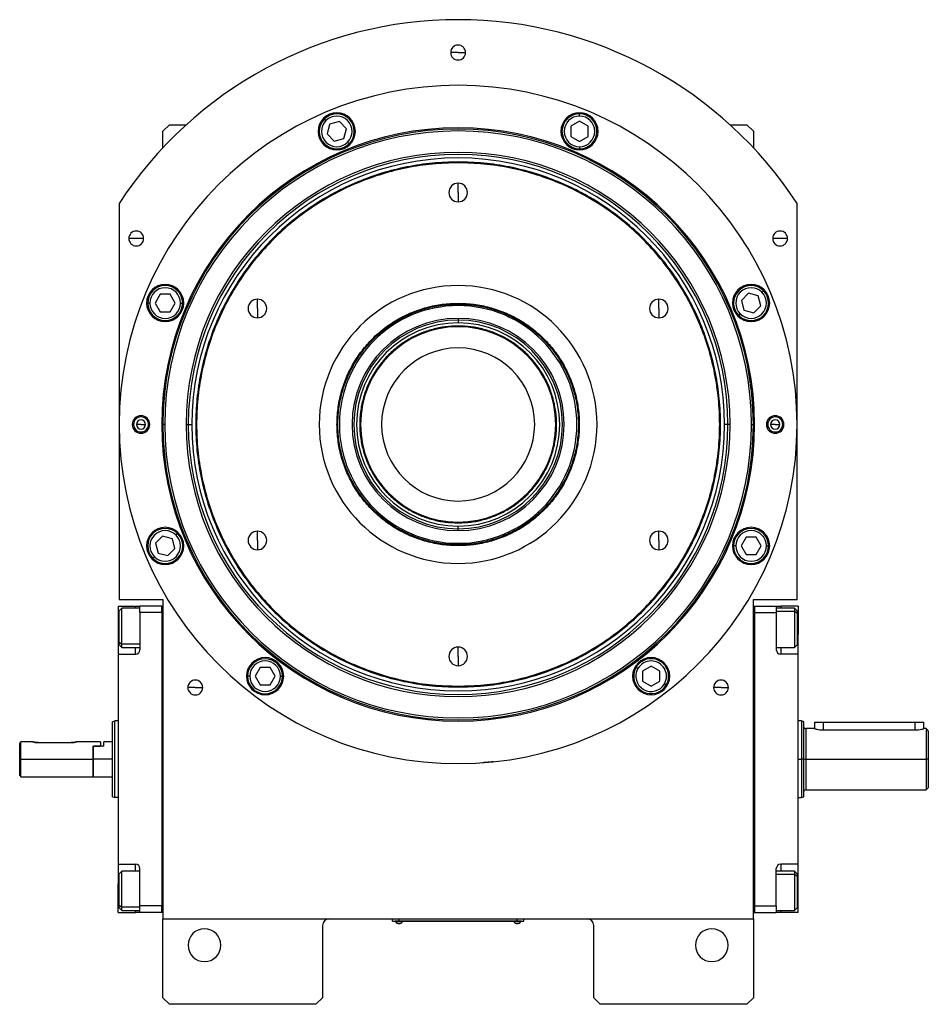
# Model space of a CAD drawing. Units: millimetres. Extents: x 495 to 3943, y 540 to 2610.
# Drawn here: x 1352 to 1767, y 2160 to 2610 of the extents above; entities that cross this region are included whole.
import ezdxf

# ---------------------------------------------------------------- set-up
doc = ezdxf.new("R2010")
doc.units = ezdxf.units.MM

msp = doc.modelspace()

# ---------------------------------------------------------------- linework, layer by layer
at = {"color": 7, "linetype": 'Continuous', "lineweight": 25}
for p, q in [((1552, 2595), (1548.6, 2595)), ((1552, 2595), (1555.4, 2595)), ((1607.49, 2565.96), (1607.49, 2566.96)), ((1420, 2562), (1417, 2559)), ((1420, 2562), (1427.68, 2562)), ((1491.56, 2563.91), (1490.86, 2564.62)), ((1493.25, 2562.23), (1492.05, 2557.77)), ((1497.71, 2563.42), (1493.25, 2562.23)), ((1500.98, 2560.16), (1497.71, 2563.42)), ((1607.49, 2563.58), (1603.49, 2561.27)), ((1603.49, 2561.27), (1603.49, 2556.65)), ((1611.49, 2561.27), (1607.49, 2563.58)), ((1611.49, 2556.65), (1611.49, 2561.27)), ((1676.33, 2562), (1684, 2562)), ((1687, 2559), (1684, 2562)), ((1417, 2551.49), (1417, 2559)), ((1492.05, 2557.77), (1495.32, 2554.5)), ((1499.78, 2555.7), (1500.98, 2560.16)), ((1603.49, 2556.65), (1607.49, 2554.34)), ((1607.49, 2554.34), (1611.49, 2556.65)), ((1687, 2559), (1687, 2551.49)), ((1495.32, 2554.5), (1499.78, 2555.7)), ((1501.46, 2554.01), (1502.17, 2553.31)), ((1607.49, 2551.96), (1607.49, 2550.96)), ((1552, 2544.6), (1552, 2545)), ((1552, 2531), (1552, 2535.25)), ((1552, 2531), (1552, 2526.75)), ((1397, 2526), (1397, 2345)), ((1707, 2345), (1707, 2526)), ((1404.78, 2510), (1401.38, 2510)), ((1408.18, 2510), (1404.78, 2510)), ((1699.23, 2510), (1695.83, 2510)), ((1702.63, 2510), (1699.23, 2510)), ((1415.73, 2484.49), (1413.42, 2480.49)), ((1420.35, 2484.49), (1415.73, 2484.49)), ((1422.66, 2480.49), (1420.35, 2484.49)), ((1684.77, 2484.95), (1681.5, 2481.68)), ((1689.23, 2483.76), (1684.77, 2484.95)), ((1690.92, 2485.44), (1691.62, 2486.15)), ((1411.04, 2480.49), (1410.04, 2480.49)), ((1413.42, 2480.49), (1415.73, 2476.49)), ((1420.35, 2476.49), (1422.66, 2480.49)), ((1425.04, 2480.49), (1426.04, 2480.49)), ((1460.21, 2478), (1460.21, 2482.25)), ((1552, 2480.4), (1552, 2480)), ((1552, 2479.31), (1552, 2480)), ((1643.8, 2478), (1643.8, 2482.25)), ((1681.5, 2481.68), (1682.7, 2477.22)), ((1690.43, 2479.29), (1689.23, 2483.76)), ((1415.73, 2476.49), (1420.35, 2476.49)), ((1460.21, 2478), (1460.21, 2473.75)), ((1643.8, 2478), (1643.8, 2473.75)), ((1681.02, 2475.54), (1680.31, 2474.83)), ((1682.7, 2477.22), (1687.16, 2476.03)), ((1687.16, 2476.03), (1690.43, 2479.29)), ((1552, 2473.5), (1552, 2472.71)), ((1552, 2472.71), (1552, 2471.44)), ((1552, 2469.64), (1552, 2470)), ((1403, 2425), (1403.58, 2425)), ((1407, 2425), (1404.9, 2425)), ((1407, 2425), (1409.1, 2425)), ((1411, 2425), (1410.43, 2425)), ((1416.46, 2425), (1417, 2425)), ((1417.87, 2425), (1417, 2425)), ((1427.63, 2425), (1428.61, 2425)), ((1428.61, 2425), (1430.2, 2425)), ((1675.4, 2425), (1673.8, 2425)), ((1676.38, 2425), (1675.4, 2425)), ((1686.14, 2425), (1687, 2425)), ((1687.55, 2425), (1687, 2425)), ((1693, 2425), (1693.58, 2425)), ((1697, 2425), (1694.9, 2425)), ((1697, 2425), (1699.1, 2425)), ((1701, 2425), (1700.43, 2425)), ((1460.21, 2372), (1460.21, 2376.25)), ((1552, 2380.36), (1552, 2380)), ((1552, 2377.29), (1552, 2378.56)), ((1552, 2376.5), (1552, 2377.29)), ((1643.8, 2372), (1643.8, 2376.25)), ((1416.85, 2373.97), (1413.58, 2370.71)), ((1421.31, 2372.78), (1416.85, 2373.97)), ((1422.5, 2368.32), (1421.31, 2372.78)), ((1422.99, 2374.46), (1423.7, 2375.17)), ((1460.21, 2372), (1460.21, 2367.75)), ((1643.8, 2372), (1643.8, 2367.75)), ((1683.66, 2373.51), (1681.35, 2369.51)), ((1688.28, 2373.51), (1683.66, 2373.51)), ((1690.59, 2369.51), (1688.28, 2373.51)), ((1413.58, 2370.71), (1414.78, 2366.24)), ((1419.24, 2365.05), (1422.5, 2368.32)), ((1552, 2370.69), (1552, 2370)), ((1552, 2369.6), (1552, 2370)), ((1678.97, 2369.51), (1677.97, 2369.51)), ((1681.35, 2369.51), (1683.66, 2365.51)), ((1688.28, 2365.51), (1690.59, 2369.51)), ((1692.97, 2369.51), (1693.97, 2369.51)), ((1413.09, 2364.56), (1412.38, 2363.85)), ((1414.78, 2366.24), (1419.24, 2365.05)), ((1683.66, 2365.51), (1688.28, 2365.51)), ((1397, 2345), (1417, 2345)), ((1417, 2345), (1417, 2199)), ((1687, 2199), (1687, 2345)), ((1687, 2345), (1707, 2345)), ((1396.5, 2342), (1404.5, 2342)), ((1396.5, 2342), (1396.5, 2329)), ((1398.2, 2341.1), (1397, 2339.9)), ((1406.5, 2341.1), (1398.2, 2341.1)), ((1404.5, 2342), (1406.5, 2342)), ((1416.5, 2342), (1406.5, 2342)), ((1406.5, 2339), (1406.5, 2342)), ((1416.5, 2339), (1416.5, 2342)), ((1417, 2342), (1416.5, 2342)), ((1687, 2342), (1687.5, 2342)), ((1687.5, 2342), (1687.5, 2202)), ((1687.5, 2342), (1697.5, 2342)), ((1697.5, 2342), (1697.5, 2339)), ((1697.5, 2342), (1699.5, 2342)), ((1705.8, 2341.1), (1697.5, 2341.1)), ((1707.5, 2342), (1699.5, 2342)), ((1707, 2339.9), (1705.8, 2341.1)), ((1707.5, 2342), (1707.5, 2329)), ((1397, 2325.57), (1397, 2339.9)), ((1416.5, 2339), (1406.5, 2339)), ((1406.5, 2339), (1406.5, 2322)), ((1416.5, 2339), (1416.5, 2205)), ((1416.5, 2339), (1416.5, 2339)), ((1687.5, 2339), (1697.5, 2339)), ((1697.5, 2339), (1697.5, 2322)), ((1707, 2338.63), (1705.8, 2339.64)), ((1707, 2339.9), (1707, 2338.63)), ((1707, 2338.63), (1707, 2324.3)), ((1396.5, 2329), (1396.5, 2320)), ((1707.5, 2320), (1707.5, 2329)), ((1397, 2325.57), (1398.2, 2324.57)), ((1397, 2324.3), (1397, 2325.57)), ((1397, 2324.3), (1398.2, 2323.1)), ((1398.2, 2323.1), (1406.5, 2323.1)), ((1552, 2319), (1552, 2323.25)), ((1697.5, 2323.1), (1705.8, 2323.1)), ((1705.8, 2323.1), (1707, 2324.3)), ((1396.5, 2320), (1396.5, 2224)), ((1396.5, 2320), (1404.5, 2320)), ((1552, 2319), (1552, 2314.75)), ((1707.5, 2320), (1699.5, 2320)), ((1707.5, 2224), (1707.5, 2320)), ((1461.42, 2313.96), (1459.11, 2309.96)), ((1466.04, 2313.96), (1461.42, 2313.96)), ((1468.35, 2309.96), (1466.04, 2313.96)), ((1634.21, 2313.46), (1633.35, 2313.96)), ((1640.27, 2314.58), (1636.27, 2312.27)), ((1644.27, 2312.27), (1640.27, 2314.58)), ((1456.73, 2309.96), (1455.73, 2309.96)), ((1459.11, 2309.96), (1461.42, 2305.96)), ((1466.04, 2305.96), (1468.35, 2309.96)), ((1470.73, 2309.96), (1471.73, 2309.96)), ((1636.27, 2312.27), (1636.27, 2307.65)), ((1644.27, 2307.65), (1644.27, 2312.27)), ((1431.8, 2304.79), (1428.4, 2304.79)), ((1431.8, 2304.79), (1435.2, 2304.79)), ((1461.42, 2305.96), (1466.04, 2305.96)), ((1552, 2305.4), (1552, 2305)), ((1636.27, 2307.65), (1640.27, 2305.34)), ((1640.27, 2305.34), (1644.27, 2307.65)), ((1646.34, 2306.46), (1647.2, 2305.96)), ((1672.21, 2304.79), (1668.81, 2304.79)), ((1672.21, 2304.79), (1675.61, 2304.79)), ((1394, 2289.14), (1395, 2289.5)), ((1396.5, 2289.5), (1395, 2289.5)), ((1709.02, 2289.5), (1707.5, 2289.5)), ((1710.01, 2289.13), (1708.99, 2289.5)), ((1715, 2289), (1715, 2286)), ((1715, 2289), (1719, 2289)), ((1719, 2289), (1761, 2289)), ((1761, 2289), (1765, 2289)), ((1765, 2286), (1765, 2289)), ((1715, 2286), (1711, 2286)), ((1719, 2285.42), (1761, 2285.42)), ((1766, 2286), (1765, 2286)), ((1767, 2285), (1766, 2286)), ((1351.5, 2272), (1351.5, 2279.25)), ((1357.5, 2280), (1352, 2280)), ((1352, 2272), (1352, 2280)), ((1360, 2279.6), (1375, 2279.6)), ((1388.5, 2280), (1377.5, 2280)), ((1385, 2278), (1385.2, 2278)), ((1385, 2278), (1388.5, 2278)), ((1385, 2278), (1385, 2272)), ((1385.2, 2272), (1385.2, 2278)), ((1390, 2278), (1385.2, 2278)), ((1388.5, 2280), (1388.5, 2278)), ((1394, 2280), (1390, 2280)), ((1390, 2278), (1390, 2280)), ((1351.5, 2272), (1352, 2272)), ((1351.5, 2264.5), (1351.5, 2272)), ((1352, 2272), (1385, 2272)), ((1352, 2264), (1352, 2272)), ((1385, 2272), (1385, 2264)), ((1394, 2272), (1385.2, 2272)), ((1385.2, 2264), (1385.2, 2272)), ((1710, 2272), (1709, 2272)), ((1711, 2272), (1766, 2272)), ((1767, 2272), (1766, 2272)), ((1766, 2272), (1766, 2258)), ((1767, 2272), (1767, 2259)), ((1351.5, 2264.5), (1352, 2264)), ((1352, 2264), (1385, 2264)), ((1385, 2264.2), (1385.2, 2264)), ((1385.2, 2264), (1394, 2264)), ((1394, 2254.86), (1395, 2254.5)), ((1708.99, 2254.5), (1710.01, 2254.87)), ((1711, 2258), (1766, 2258)), ((1766, 2258), (1767, 2259)), ((1396.5, 2254.5), (1395, 2254.5)), ((1707.5, 2254.5), (1709.02, 2254.5)), ((1396.5, 2224), (1404.5, 2224)), ((1396.5, 2224), (1396.5, 2215)), ((1707.5, 2224), (1699.5, 2224)), ((1707.5, 2215), (1707.5, 2224)), ((1398.2, 2220.9), (1397, 2219.7)), ((1397, 2205.37), (1397, 2219.7)), ((1406.5, 2220.9), (1398.2, 2220.9)), ((1406.5, 2205), (1406.5, 2222)), ((1697.5, 2205), (1697.5, 2222)), ((1705.8, 2220.9), (1697.5, 2220.9)), ((1707, 2219.7), (1705.8, 2220.9)), ((1707, 2218.43), (1705.8, 2219.43)), ((1707, 2219.7), (1707, 2218.43)), ((1396.5, 2202), (1396.5, 2215)), ((1707, 2218.43), (1707, 2204.1)), ((1707.5, 2202), (1707.5, 2215)), ((1397, 2205.37), (1398.2, 2204.36)), ((1397, 2204.1), (1397, 2205.37)), ((1396.5, 2202), (1404.5, 2202)), ((1397, 2204.1), (1398.2, 2202.9)), ((1398.2, 2202.9), (1406.5, 2202.9)), ((1406.5, 2202), (1404.5, 2202)), ((1416.5, 2205), (1406.5, 2205)), ((1406.5, 2202), (1406.5, 2205)), ((1416.5, 2202), (1406.5, 2202)), ((1416.5, 2202), (1416.5, 2205)), ((1416.5, 2205), (1416.5, 2205)), ((1417, 2202), (1416.5, 2202)), ((1416.5, 2202), (1416.5, 2202)), ((1687, 2202), (1687.5, 2202)), ((1687.5, 2205), (1697.5, 2205)), ((1687.5, 2202), (1697.5, 2202)), ((1687.5, 2202), (1687.5, 2202)), ((1697.5, 2205), (1697.5, 2202)), ((1697.5, 2202.9), (1705.8, 2202.9)), ((1699.5, 2202), (1697.5, 2202)), ((1707.5, 2202), (1699.5, 2202)), ((1705.8, 2202.9), (1707, 2204.1)), ((1417, 2199), (1687, 2199)), ((1417, 2163), (1417, 2199)), ((1522, 2198.05), (1522, 2199)), ((1522, 2198.05), (1525, 2198.05)), ((1523, 2198), (1523, 2198.05)), ((1525, 2198), (1523, 2198)), ((1523.4, 2198), (1523.4, 2197.78)), ((1523.4, 2198), (1523.4, 2197.78)), ((1523.4, 2197.78), (1526.6, 2197.78)), ((1523.4, 2197.78), (1523.4, 2197.78)), ((1525, 2198.05), (1525, 2199)), ((1579, 2198.05), (1525, 2198.05)), ((1525, 2198), (1525, 2198.05)), ((1525, 2198), (1579, 2198)), ((1526.6, 2197.78), (1526.6, 2198)), ((1577.4, 2198), (1577.4, 2197.78)), ((1577.4, 2198), (1577.4, 2197.78)), ((1577.4, 2197.78), (1580.6, 2197.78)), ((1577.4, 2197.78), (1577.4, 2197.78)), ((1579, 2198.05), (1579, 2199)), ((1579, 2198.05), (1582, 2198.05)), ((1579, 2198), (1579, 2198.05)), ((1581, 2198), (1579, 2198)), ((1580.6, 2197.78), (1580.6, 2198)), ((1581, 2198), (1581, 2198.05)), ((1582, 2198.05), (1582, 2199)), ((1687, 2199), (1687, 2163)), ((1490, 2196), (1490, 2163)), ((1614, 2163), (1614, 2196)), ((1417, 2163), (1420, 2160)), ((1487, 2160), (1490, 2163)), ((1614, 2163), (1617, 2160)), ((1684, 2160), (1687, 2163)), ((1487, 2160), (1420, 2160)), ((1684, 2160), (1617, 2160))]:
    msp.add_line(p, q, dxfattribs=at)
at = {"color": 8, "linetype": 'Continuous', "lineweight": 25}
for p, q in [((1404.5, 2341.1), (1404.5, 2342)), ((1699.5, 2342), (1699.5, 2341.1)), ((1697.5, 2339.64), (1705.8, 2339.64)), ((1396.5, 2329), (1397, 2329)), ((1707.5, 2329), (1707, 2329)), ((1406.5, 2324.57), (1398.2, 2324.57)), ((1404.5, 2320), (1404.5, 2323.1)), ((1699.5, 2323.1), (1699.5, 2320)), ((1719, 2285.42), (1719, 2289)), ((1761, 2285.42), (1761, 2289)), ((1711, 2286), (1711, 2272)), ((1707.5, 2272), (1709, 2272)), ((1711, 2272), (1711, 2258)), ((1404.5, 2220.9), (1404.5, 2224)), ((1699.5, 2224), (1699.5, 2220.9)), ((1697.5, 2219.43), (1705.8, 2219.43)), ((1396.5, 2215), (1397, 2215)), ((1707.5, 2215), (1707, 2215)), ((1406.5, 2204.36), (1398.2, 2204.36)), ((1404.5, 2202), (1404.5, 2202.9)), ((1699.5, 2202.9), (1699.5, 2202))]:
    msp.add_line(p, q, dxfattribs=at)
at = {"color": 7, "linetype": 'Continuous', "lineweight": 25, "flags": 128}
for points in [[(1398.2, 2324.57), (1398.2, 2325.76), (1398.2, 2327.22), (1398.2, 2328.9), (1398.2, 2330.72), (1398.2, 2332.6), (1398.2, 2334.46), (1398.2, 2336.21), (1398.2, 2337.79), (1398.2, 2339.11), (1398.2, 2340.13), (1398.2, 2340.8), (1398.2, 2341.09), (1398.2, 2341.1)], [(1705.8, 2341.1), (1705.8, 2340.99), (1705.8, 2340.5), (1705.8, 2339.64)], [(1705.8, 2339.64), (1705.8, 2338.45), (1705.8, 2336.99), (1705.8, 2335.31), (1705.8, 2333.49), (1705.8, 2331.61), (1705.8, 2329.75), (1705.8, 2328), (1705.8, 2326.42), (1705.8, 2325.09), (1705.8, 2324.07), (1705.8, 2323.4), (1705.8, 2323.12), (1705.8, 2323.1)], [(1398.2, 2323.1), (1398.2, 2323.22), (1398.2, 2323.71), (1398.2, 2324.57)], [(1766, 2286), (1766, 2285.95), (1766, 2285.57), (1766, 2284.82), (1766, 2283.72), (1766, 2282.3), (1766, 2280.6), (1766, 2278.66), (1766, 2276.55), (1766, 2274.3), (1766, 2272)], [(1767, 2285), (1767, 2284.96), (1767, 2284.6), (1767, 2283.91), (1767, 2282.88), (1767, 2281.56), (1767, 2279.98), (1767, 2278.19), (1767, 2276.22), (1767, 2274.14), (1767, 2272)], [(1710, 2272), (1710.02, 2272), (1710.08, 2272), (1710.17, 2272), (1710.3, 2272), (1710.45, 2272), (1710.62, 2272), (1710.81, 2272), (1711, 2272)], [(1398.2, 2204.36), (1398.2, 2205.55), (1398.2, 2207.01), (1398.2, 2208.69), (1398.2, 2210.51), (1398.2, 2212.39), (1398.2, 2214.25), (1398.2, 2216), (1398.2, 2217.58), (1398.2, 2218.91), (1398.2, 2219.93), (1398.2, 2220.6), (1398.2, 2220.88), (1398.2, 2220.9)], [(1705.8, 2220.9), (1705.8, 2220.78), (1705.8, 2220.29), (1705.8, 2219.43)], [(1705.8, 2219.43), (1705.8, 2218.24), (1705.8, 2216.78), (1705.8, 2215.1), (1705.8, 2213.28), (1705.8, 2211.4), (1705.8, 2209.54), (1705.8, 2207.79), (1705.8, 2206.21), (1705.8, 2204.89), (1705.8, 2203.87), (1705.8, 2203.2), (1705.8, 2202.91), (1705.8, 2202.9)], [(1398.2, 2202.9), (1398.2, 2203.01), (1398.2, 2203.5), (1398.2, 2204.36)]]:
    msp.add_lwpolyline(points, dxfattribs=at)
at = {"color": 7, "linetype": 'Continuous', "lineweight": 25}
for centre, radius, start, end in [((1552, 2425), 185, 33.0875, 146.9125), ((1552, 2595), 3.4, 0, 180), ((1552, 2595), 3.4, 180, 0), ((1552, 2425), 155, 0, 180), ((1496.51, 2558.96), 8.5, 0, 180), ((1496.51, 2558.96), 8, 315, 135), ((1496.51, 2558.96), 7, 315, 135), ((1607.49, 2558.96), 8.5, 0, 180), ((1607.49, 2558.96), 8, 90, 270), ((1607.49, 2558.96), 7, 90, 270), ((1607.49, 2558.96), 8, 270, 90), ((1607.49, 2558.96), 7, 270, 90), ((1552, 2425), 135.55, 0, 180), ((1496.51, 2558.96), 8, 135, 315), ((1496.51, 2558.96), 7, 135, 315), ((1552, 2425), 135, 0, 180), ((1552, 2425), 134.13, 0, 180), ((1496.51, 2558.96), 8.5, 180, 0), ((1607.49, 2558.96), 8.5, 180, 0), ((1552, 2425), 124.37, 0, 180), ((1552, 2425), 123.39, 0, 180), ((1552, 2425), 121.8, 0, 180), ((1552, 2531), 4.25, 90, 270), ((1552, 2531), 4.25, 270, 90), ((1404.78, 2510), 3.4, 0, 180), ((1699.23, 2510), 3.4, 0, 180), ((1404.78, 2510), 3.4, 180, 0), ((1699.23, 2510), 3.4, 180, 0), ((1418.04, 2480.49), 8.5, 0, 180), ((1685.97, 2480.49), 8.5, 0, 180), ((1418.04, 2480.49), 8, 360, 180), ((1418.04, 2480.49), 7, 0, 180), ((1552, 2425), 63.5, 90, 270), ((1552, 2425), 63.5, 270, 90), ((1685.97, 2480.49), 8, 45, 225), ((1685.97, 2480.49), 7, 45, 225), ((1685.97, 2480.49), 8, 225, 45), ((1685.97, 2480.49), 7, 225, 45), ((1418.04, 2480.49), 8.5, 180, 0), ((1418.04, 2480.49), 8, 180, 360), ((1418.04, 2480.49), 7, 180, 360), ((1460.21, 2478), 4.25, 90, 270), ((1460.21, 2478), 4.25, 270, 90), ((1643.8, 2478), 4.25, 90, 270), ((1643.8, 2478), 4.25, 270, 90), ((1685.97, 2480.49), 8.5, 180, 0), ((1552, 2425), 54.31, 90, 270), ((1552, 2425), 54.31, 270, 90), ((1552, 2425), 48.5, 90, 270), ((1552, 2425), 47.71, 90, 270), ((1552, 2425), 46.44, 90, 270), ((1552, 2425), 48.5, 270, 90), ((1552, 2425), 47.71, 270, 90), ((1552, 2425), 46.44, 270, 90), ((1552, 2425), 44.64, 90, 270), ((1552, 2425), 44.64, 270, 90), ((1552, 2425), 35, 90, 270), ((1552, 2425), 35, 270, 90), ((1407, 2425), 4, 0, 180), ((1407, 2425), 3.42, 0, 180), ((1407, 2425), 2.1, 0, 180), ((1697, 2425), 4, 0, 180), ((1697, 2425), 3.42, 0, 180), ((1697, 2425), 2.1, 0, 180), ((1552, 2425), 155, 180, 0), ((1407, 2425), 4, 180, 0), ((1407, 2425), 3.42, 180, 0), ((1407, 2425), 2.1, 180, 0), ((1552, 2425), 135.55, 180, 360), ((1552, 2425), 135, 180, 0), ((1552, 2425), 134.13, 180, 0), ((1552, 2425), 124.37, 180, 0), ((1552, 2425), 123.39, 180, 0), ((1552, 2425), 121.8, 180, 0), ((1697, 2425), 4, 180, 0), ((1697, 2425), 3.42, 180, 0), ((1697, 2425), 2.1, 180, 0), ((1418.04, 2369.51), 8.5, 0, 180), ((1418.04, 2369.51), 8, 45, 225), ((1418.04, 2369.51), 7, 45, 225), ((1460.21, 2372), 4.25, 90, 270), ((1460.21, 2372), 4.25, 270, 90), ((1643.8, 2372), 4.25, 90, 270), ((1643.8, 2372), 4.25, 270, 90), ((1685.97, 2369.51), 8.5, 0, 180), ((1685.97, 2369.51), 8, 360, 180), ((1685.97, 2369.51), 7, 0, 180), ((1418.04, 2369.51), 8, 225, 45), ((1418.04, 2369.51), 7, 225, 45), ((1418.04, 2369.51), 8.5, 180, 0), ((1685.97, 2369.51), 8.5, 180, 0), ((1685.97, 2369.51), 8, 180, 360), ((1685.97, 2369.51), 7, 180, 360), ((1552, 2319), 4.25, 90, 270), ((1552, 2319), 4.25, 270, 90), ((1404.5, 2322), 2, 270, 0), ((1463.73, 2309.96), 8.5, 0, 180), ((1463.73, 2309.96), 8, 360, 180), ((1640.27, 2309.96), 8.5, 0, 180), ((1640.27, 2309.96), 8, 330, 150), ((1699.5, 2322), 2, 180, 270), ((1463.73, 2309.96), 7, 0, 180), ((1640.27, 2309.96), 8, 150, 330), ((1640.27, 2309.96), 7, 150, 330), ((1640.27, 2309.96), 7, 330, 150), ((1463.73, 2309.96), 8.5, 180, 0), ((1463.73, 2309.96), 8, 180, 360), ((1463.73, 2309.96), 7, 180, 360), ((1640.27, 2309.96), 8.5, 180, 0), ((1431.8, 2304.79), 3.4, 0, 180), ((1431.8, 2304.79), 3.4, 180, 0), ((1672.21, 2304.79), 3.4, 0, 180), ((1672.21, 2304.79), 3.4, 180, 0), ((1711, 2287), 1, 180, 270), ((1711, 2257), 1, 90, 180), ((1404.5, 2222), 2, 0, 90), ((1699.5, 2222), 2, 90, 180), ((1493, 2196), 3, 90, 180), ((1525, 2198.8), 1.9, 212.6211, 269.9961), ((1525, 2198.8), 1.9, 270.0039, 327.3789), ((1579, 2198.8), 1.9, 212.6211, 269.9961), ((1579, 2198.8), 1.9, 270.0039, 327.3789), ((1611, 2196), 3, 0, 90), ((1436, 2187), 7.5, 0, 180), ((1668, 2187), 7.5, 0, 180), ((1436, 2187), 7.5, 180, 0), ((1668, 2187), 7.5, 180, 0)]:
    msp.add_arc(centre, radius, start, end, dxfattribs=at)
for points in [[(1552, 2545), (1548.08, 2544.89), (1540.22, 2544.67), (1528.56, 2542.87), (1517.11, 2540.02), (1506.01, 2536.04), (1495.35, 2531), (1485.23, 2524.94), (1475.75, 2517.91), (1467.01, 2509.99), (1459.09, 2501.25), (1452.07, 2491.78), (1446, 2481.66), (1440.96, 2471), (1436.99, 2459.89), (1434.12, 2448.45), (1432.39, 2436.78), (1431.81, 2425), (1432.39, 2413.22), (1434.12, 2401.55), (1436.99, 2390.11), (1440.96, 2379), (1446, 2368.34), (1452.07, 2358.22), (1459.09, 2348.75), (1467.01, 2340.01), (1475.75, 2332.09), (1485.23, 2325.06), (1495.35, 2319), (1506.01, 2313.96), (1517.11, 2309.98), (1528.56, 2307.13), (1540.22, 2305.33), (1548.08, 2305.11), (1552, 2305)], [(1552, 2544.6), (1548.09, 2544.49), (1540.26, 2544.27), (1528.63, 2542.47), (1517.23, 2539.64), (1506.16, 2535.67), (1495.53, 2530.65), (1485.45, 2524.6), (1476.01, 2517.6), (1467.3, 2509.7), (1459.4, 2500.99), (1452.4, 2491.55), (1446.36, 2481.47), (1441.33, 2470.84), (1437.37, 2459.77), (1434.52, 2448.37), (1432.79, 2436.74), (1432.21, 2425), (1432.79, 2413.26), (1434.52, 2401.63), (1437.37, 2390.23), (1441.33, 2379.16), (1446.36, 2368.53), (1452.4, 2358.45), (1459.4, 2349.01), (1467.3, 2340.3), (1476.01, 2332.4), (1485.45, 2325.4), (1495.53, 2319.35), (1506.16, 2314.33), (1517.23, 2310.36), (1528.63, 2307.53), (1540.26, 2305.73), (1548.09, 2305.51), (1552, 2305.4)], [(1552, 2305), (1555.93, 2305.11), (1563.78, 2305.33), (1575.45, 2307.13), (1586.89, 2309.98), (1598, 2313.96), (1608.66, 2319), (1618.78, 2325.06), (1628.25, 2332.09), (1636.99, 2340.01), (1644.91, 2348.75), (1651.94, 2358.22), (1658, 2368.34), (1663.05, 2379), (1667.02, 2390.11), (1669.89, 2401.55), (1671.62, 2413.22), (1672.2, 2425), (1671.62, 2436.78), (1669.89, 2448.45), (1667.02, 2459.89), (1663.05, 2471), (1658, 2481.66), (1651.94, 2491.78), (1644.91, 2501.25), (1636.99, 2509.99), (1628.25, 2517.91), (1618.78, 2524.94), (1608.66, 2531), (1598, 2536.04), (1586.89, 2540.02), (1575.45, 2542.87), (1563.78, 2544.67), (1555.93, 2544.89), (1552, 2545)], [(1552, 2305.4), (1555.92, 2305.51), (1563.75, 2305.73), (1575.37, 2307.53), (1586.78, 2310.36), (1597.85, 2314.33), (1608.47, 2319.35), (1618.56, 2325.4), (1628, 2332.4), (1636.71, 2340.3), (1644.6, 2349.01), (1651.61, 2358.45), (1657.65, 2368.53), (1662.68, 2379.16), (1666.64, 2390.23), (1669.49, 2401.63), (1671.22, 2413.26), (1671.79, 2425), (1671.22, 2436.74), (1669.49, 2448.37), (1666.64, 2459.77), (1662.68, 2470.84), (1657.65, 2481.47), (1651.61, 2491.55), (1644.6, 2500.99), (1636.71, 2509.7), (1628, 2517.6), (1618.56, 2524.6), (1608.47, 2530.65), (1597.85, 2535.67), (1586.78, 2539.64), (1575.37, 2542.47), (1563.75, 2544.27), (1555.92, 2544.49), (1552, 2544.6)], [(1552, 2369.6), (1549.59, 2369.69), (1544.75, 2369.87), (1537.62, 2371.34), (1530.74, 2373.67), (1524.22, 2376.88), (1518.18, 2380.92), (1512.72, 2385.71), (1507.92, 2391.18), (1503.89, 2397.22), (1500.67, 2403.74), (1498.34, 2410.62), (1496.92, 2417.75), (1496.44, 2425), (1496.92, 2432.25), (1498.34, 2439.38), (1500.67, 2446.26), (1503.89, 2452.78), (1507.92, 2458.82), (1512.72, 2464.29), (1518.18, 2469.08), (1524.22, 2473.12), (1530.74, 2476.33), (1537.62, 2478.66), (1544.75, 2480.13), (1549.59, 2480.31), (1552, 2480.4)], [(1552, 2370), (1549.6, 2370.09), (1544.8, 2370.27), (1537.73, 2371.73), (1530.9, 2374.04), (1524.43, 2377.23), (1518.43, 2381.24), (1513, 2386), (1508.24, 2391.42), (1504.24, 2397.42), (1501.05, 2403.89), (1498.73, 2410.72), (1497.32, 2417.8), (1496.85, 2425), (1497.32, 2432.2), (1498.73, 2439.28), (1501.05, 2446.11), (1504.24, 2452.58), (1508.24, 2458.58), (1513, 2464), (1518.43, 2468.76), (1524.43, 2472.77), (1530.9, 2475.96), (1537.73, 2478.27), (1544.8, 2479.73), (1549.6, 2479.91), (1552, 2480)], [(1552, 2480.4), (1554.42, 2480.31), (1559.26, 2480.13), (1566.38, 2478.66), (1573.27, 2476.33), (1579.78, 2473.12), (1585.83, 2469.08), (1591.29, 2464.29), (1596.08, 2458.82), (1600.12, 2452.78), (1603.33, 2446.26), (1605.67, 2439.38), (1607.09, 2432.25), (1607.56, 2425), (1607.09, 2417.75), (1605.67, 2410.62), (1603.33, 2403.74), (1600.12, 2397.22), (1596.08, 2391.18), (1591.29, 2385.71), (1585.83, 2380.92), (1579.78, 2376.88), (1573.27, 2373.67), (1566.38, 2371.34), (1559.26, 2369.87), (1554.42, 2369.69), (1552, 2369.6)], [(1552, 2480), (1554.4, 2479.91), (1559.2, 2479.73), (1566.28, 2478.27), (1573.11, 2475.96), (1579.58, 2472.77), (1585.58, 2468.76), (1591.01, 2464), (1595.76, 2458.58), (1599.77, 2452.58), (1602.96, 2446.11), (1605.28, 2439.28), (1606.69, 2432.2), (1607.16, 2425), (1606.69, 2417.8), (1605.28, 2410.72), (1602.96, 2403.89), (1599.77, 2397.42), (1595.76, 2391.42), (1591.01, 2386), (1585.58, 2381.24), (1579.58, 2377.23), (1573.11, 2374.04), (1566.28, 2371.73), (1559.2, 2370.27), (1554.4, 2370.09), (1552, 2370)], [(1552, 2470), (1550.04, 2469.93), (1546.11, 2469.78), (1540.32, 2468.58), (1534.73, 2466.7), (1529.44, 2464.08), (1524.53, 2460.8), (1520.09, 2456.91), (1516.2, 2452.47), (1512.92, 2447.56), (1510.31, 2442.27), (1508.41, 2436.68), (1507.26, 2430.89), (1506.88, 2425), (1507.26, 2419.11), (1508.41, 2413.32), (1510.31, 2407.73), (1512.92, 2402.44), (1516.2, 2397.53), (1520.09, 2393.09), (1524.53, 2389.2), (1529.44, 2385.92), (1534.73, 2383.3), (1540.32, 2381.42), (1546.11, 2380.22), (1550.04, 2380.07), (1552, 2380)], [(1552, 2380), (1553.97, 2380.07), (1557.89, 2380.22), (1563.68, 2381.42), (1569.27, 2383.3), (1574.57, 2385.92), (1579.48, 2389.2), (1583.91, 2393.09), (1587.81, 2397.53), (1591.09, 2402.44), (1593.7, 2407.73), (1595.59, 2413.32), (1596.75, 2419.11), (1597.13, 2425), (1596.75, 2430.89), (1595.59, 2436.68), (1593.7, 2442.27), (1591.09, 2447.56), (1587.81, 2452.47), (1583.91, 2456.91), (1579.48, 2460.8), (1574.57, 2464.08), (1569.27, 2466.7), (1563.68, 2468.58), (1557.89, 2469.78), (1553.97, 2469.93), (1552, 2470)], [(1394, 2254.86), (1394, 2254.93), (1394, 2255.06), (1394, 2256.07), (1394, 2257.66), (1394, 2259.81), (1394, 2262.42), (1394, 2265.4), (1394, 2268.64), (1394, 2272), (1394, 2275.36), (1394, 2278.6), (1394, 2281.58), (1394, 2284.19), (1394, 2286.34), (1394, 2287.93), (1394, 2288.94), (1394, 2289.07), (1394, 2289.14)], [(1395, 2254.5), (1395, 2254.57), (1395, 2254.7), (1395, 2255.74), (1395, 2257.35), (1395, 2259.55), (1395, 2262.21), (1395, 2265.26), (1395, 2268.56), (1395, 2272), (1395, 2275.44), (1395, 2278.74), (1395, 2281.79), (1395, 2284.45), (1395, 2286.65), (1395, 2288.26), (1395, 2289.3), (1395, 2289.43), (1395, 2289.5)], [(1709, 2289.5), (1709, 2289.43), (1709, 2289.3), (1709, 2288.26), (1709, 2286.65), (1709, 2284.45), (1709, 2281.79), (1709, 2278.74), (1709, 2275.44), (1709, 2273.15), (1709, 2272)], [(1709, 2272), (1709, 2270.85), (1709, 2268.56), (1709, 2265.26), (1709, 2262.21), (1709, 2259.55), (1709, 2257.35), (1709, 2255.74), (1709, 2254.7), (1709, 2254.57), (1709, 2254.5)]]:
    msp.add_open_spline(points, degree=3, dxfattribs=at)
for points, knots in [([(1710, 2289.14), (1710, 2289.14), (1710, 2289.25), (1710, 2288.86), (1710, 2287.95), (1710, 2286.34), (1710, 2284.2), (1710, 2281.58), (1710, 2278.6), (1710, 2275.36), (1710, 2273.12), (1710, 2272)], [0, 0, 0, 0, 0.000006, 0.125005, 0.250005, 0.375004, 0.500003, 0.625002, 0.750002, 0.875001, 1, 1, 1, 1]), ([(1715, 2286), (1715.02, 2286), (1715.05, 2285.99), (1715.36, 2285.9), (1716.1, 2285.71), (1717.21, 2285.52), (1718.21, 2285.43), (1718.74, 2285.42), (1719, 2285.42)], [0, 0, 0, 0, 0.121973, 0.250597, 0.499935, 0.749715, 0.872981, 1, 1, 1, 1]), ([(1761, 2285.42), (1761.27, 2285.42), (1761.8, 2285.43), (1762.8, 2285.52), (1763.91, 2285.71), (1764.65, 2285.9), (1764.96, 2285.99), (1764.99, 2286), (1765, 2286)], [0, 0, 0, 0, 0.127005, 0.250284, 0.500065, 0.749403, 0.878005, 1, 1, 1, 1]), ([(1351.5, 2279.25), (1351.64, 2279.45), (1351.84, 2279.75), (1351.98, 2279.97), (1352, 2279.99), (1352, 2280)], [0, 0, 0, 0, 0.501648, 0.752955, 1, 1, 1, 1]), ([(1360, 2279.6), (1359.84, 2279.6), (1359.51, 2279.61), (1358.88, 2279.67), (1358.19, 2279.8), (1357.73, 2279.93), (1357.54, 2279.99), (1357.49, 2280.01), (1357.54, 2279.99), (1357.73, 2279.93), (1358.19, 2279.8), (1358.88, 2279.67), (1359.51, 2279.61), (1359.84, 2279.6), (1360, 2279.6)], [0, 0, 0, 0, 0.062655, 0.125283, 0.25, 0.374711, 0.439047, 0.5, 0.560951, 0.625289, 0.75, 0.874717, 0.937345, 1, 1, 1, 1]), ([(1375, 2279.6), (1375.17, 2279.6), (1375.5, 2279.61), (1376.13, 2279.67), (1376.82, 2279.8), (1377.28, 2279.93), (1377.47, 2279.99), (1377.52, 2280.01), (1377.47, 2279.99), (1377.28, 2279.93), (1376.82, 2279.8), (1376.13, 2279.67), (1375.5, 2279.61), (1375.17, 2279.6), (1375, 2279.6)], [0, 0, 0, 0, 0.062655, 0.125283, 0.25, 0.374711, 0.439045, 0.5, 0.560949, 0.625289, 0.75, 0.874717, 0.937345, 1, 1, 1, 1]), ([(1568.11, 2270.84), (1567.9, 2270.82), (1567.48, 2270.77), (1566.4, 2270.67), (1565.05, 2270.55), (1563.9, 2270.46), (1563.33, 2270.41)], [0, 0, 0, 0, 0.249063, 0.499077, 0.749403, 1, 1, 1, 1]), ([(1710, 2272), (1710, 2270.88), (1710, 2268.64), (1710, 2265.4), (1710, 2262.42), (1710, 2259.81), (1710, 2257.66), (1710, 2256.07), (1710, 2255.06), (1710, 2254.93), (1710, 2254.86)], [0, 0, 0, 0, 0.125001, 0.250002, 0.375002, 0.500003, 0.625004, 0.750005, 0.875005, 1, 1, 1, 1])]:
    msp.add_open_spline(points, degree=3, knots=knots, dxfattribs=at)

doc.saveas('drawing.dxf')
